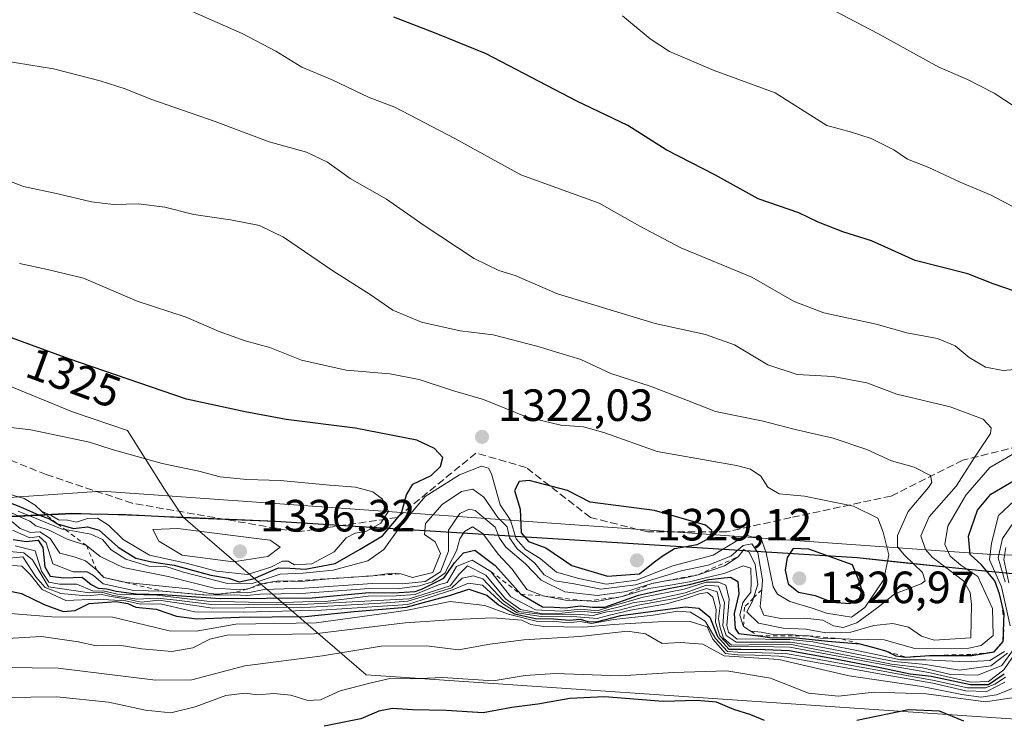
# Model space of a CAD drawing. Units: metres. Extents: x 651947 to 655413, y 4723160 to 4725549.
# Drawn here: x 652600 to 652818, y 4723284 to 4723439 of the extents above; entities that cross this region are included whole.
import ezdxf
from ezdxf.enums import TextEntityAlignment as Align

# ---------------------------------------------------------------- set-up
doc = ezdxf.new("R2010")
doc.units = ezdxf.units.M
doc.header["$MEASUREMENT"] = 0
doc.linetypes.add('DGN Style 2', pattern=[1.648017, 0.98881, -0.659207])
doc.linetypes.add('DGN Style 3', pattern=[2.307223, 1.648017, -0.659207])
for name, color, linetype, lineweight in [('Arbolado forestal CxS', 92, 'Continuous', 0), ('Comarca', 135, 'Continuous', 13), ('Comarca CxS', 21, 'Continuous', 0), ('Comunidad autónoma', 142, 'Continuous', 30), ('Comunidad Autónoma CxS', 142, 'Continuous', 0), ('Curva de nivel maestra', 30, 'Continuous', 30), ('Curva de nivel normal', 30, 'Continuous', 0), ('Entidad de ámbito territorial', 7, 'Continuous', 0), ('Entidad de ámbito territorial CxS', 92, 'Continuous', 0), ('Escarpado lineal', 30, 'DGN Style 2', 0), ('Espacio natural protegido', 121, 'Continuous', 13), ('Espacio natural protegido CxS', 121, 'Continuous', 0), ('Matorral CxS', 135, 'Continuous', 0), ('Municipio', 91, 'Continuous', 13), ('Municipio CxS', 4, 'Continuous', 0), ('Provincia', 7, 'Continuous', 0), ('Provincia CxS', 1, 'Continuous', 0), ('Punto de cota en terreno', 7, 'Continuous', 0), ('Roquedo CxS', 135, 'Continuous', 0), ('Rótulo de curva de nivel directora', 7, 'Continuous', 0), ('Rótulo de punto de cota en terreno', 7, 'Continuous', 0), ('Senda', 7, 'DGN Style 3', 0)]:
    doc.layers.add(name, color=color, linetype=linetype, lineweight=lineweight)
doc.styles.add('Style-Arial', font='txt')

# ---------------------------------------------------------------- blocks, each defined once
blk = doc.blocks.new('*U4')
at = {"layer": 'Arbolado forestal CxS', "color": 92, "linetype": 'Continuous', "lineweight": 0}
blk.add_polyline3d([(652007.4609, 4723380.3905, 1308.3514), (652155.5409, 4723323.8593, 1288.6267), (652216.0315, 4723355.0781, 1301.64), (652359.5117, 4723327.9867, 1305.3224), (652460.7723, 4723334.3455, 1297.7155), (652470.2223, 4723329.2155, 1293.6056), (652475.7523, 4723327.5053, 1293.8053), (652482.5623, 4723325.3253, 1301.7794), (652487.6723, 4723324.4953, 1308.2091), (652493.9123, 4723324.0753, 1315.1318), (652507.3623, 4723324.2951, 1326.8652), (652583.8291, 4723328.1039, 1312.8594), (652583.8327, 4723328.1041, 1312.8573), (652602.5989, 4723329.0395, 1320.4325), (652611.7129, 4723329.4937, 1328.6576), (652636.3829, 4723328.5837, 1333.4623), (652676.9417, 4723293.6543, 1257.9674), (652909.7755, 4723277.7793, 1242.2726), (653015.6089, 4723259.2585, 1251.0912), (653192.8801, 4723203.6957, 1238.3052), (653194.6151, 4723186.3465, 1222.6259), (652022.8225, 4723160.3546, 1129.484), (651997.1427, 4723170.1562, 1132.2909), (651992.4318, 4723384.9838, 1312.3455)], close=True, dxfattribs=at)
blk = doc.blocks.new('*U13')
at = {"layer": 'Arbolado forestal CxS', "color": 92, "linetype": 'Continuous', "lineweight": 0}
blk.add_polyline3d([(652821.0275, 4723316.0498, 1281.6052), (652814.1475, 4723316.6898, 1295.0966), (652804.7175, 4723317.6299, 1308.8581), (652785.8476, 4723319.63, 1323.5743), (652656.8874, 4723327.6707, 1332.6743), (652636.3829, 4723328.5837, 1333.4623), (652632.2524, 4723334.793, 1331.5821), (652624.0403, 4723347.7945, 1327.8251), (652611.8583, 4723351.9207, 1328.2906), (652590.0183, 4723360.8737, 1326.8465), (652553.2785, 4723387.7173, 1320.6165), (652553.0875, 4723387.8569, 1320.5933), (652545.7497, 4723401.0079, 1317.8623), (652538.2607, 4723419.8737, 1313.3203), (652527.3659, 4723423.3977, 1314.0077), (652515.8709, 4723425.6349, 1314.0315), (652509.2689, 4723434.9929, 1312.4806), (652458.8601, 4723536.0705, 1297.3872)], dxfattribs=at)
blk = doc.blocks.new('5PATER')
at = {"layer": 'Punto de cota en terreno', "linetype": 'Continuous', "lineweight": 0}
h = blk.add_hatch(color=51, dxfattribs=at)
edge = h.paths.add_edge_path()
edge.add_ellipse((0, 0), major_axis=(-0.11, -0.111), ratio=0.999422, start_angle=0, end_angle=360)

msp = doc.modelspace()

# ---------------------------------------------------------------- linework, layer by layer
at = {"layer": 'Arbolado forestal CxS', "color": 92, "linetype": 'Continuous', "lineweight": 0}
for points in [[(652636.3829, 4723328.5837, 1333.4623), (652632.2524, 4723334.793, 1331.5821), (652624.0403, 4723347.7945, 1327.8251), (652611.8583, 4723351.9207, 1328.2906), (652590.0183, 4723360.8737, 1326.8465), (652553.2785, 4723387.7173, 1320.6165), (652553.0875, 4723387.8569, 1320.5933), (652545.7497, 4723401.0079, 1317.8623), (652538.2607, 4723419.8737, 1313.3203), (652527.3659, 4723423.3977, 1314.0077), (652515.8709, 4723425.6349, 1314.0315), (652509.2689, 4723434.9929, 1312.4806), (652458.8601, 4723536.0705, 1297.3872)], [(652636.3829, 4723328.5837, 1333.4623), (652611.7129, 4723329.4937, 1328.6576), (652602.5989, 4723329.0395, 1320.4325), (652583.8327, 4723328.1041, 1312.8573), (652583.8291, 4723328.1039, 1312.8594)], [(652636.3829, 4723328.5837, 1333.4623), (652656.8874, 4723327.6707, 1332.6743), (652785.8476, 4723319.63, 1323.5743), (652804.7175, 4723317.6299, 1308.8581), (652814.1475, 4723316.6898, 1295.0966), (652821.0275, 4723316.0498, 1281.6052), (652828.1375, 4723316.0398, 1282.5625), (652836.0175, 4723316.0697, 1293.0954), (652843.4975, 4723316.4597, 1301.6249), (652853.1876, 4723316.3296, 1308.3338), (652973.6477, 4723314.0489, 1314.4279), (653077.9173, 4723282.2786, 1318.0861), (653172.4475, 4723284.968, 1315.5683), (653215.3775, 4723246.7261, 1302.0639)], [(652636.3829, 4723328.5837, 1333.4623), (652676.9417, 4723293.6543, 1257.9674), (652909.7755, 4723277.7793, 1242.2726), (653015.6089, 4723259.2585, 1251.0912), (653192.8801, 4723203.6957, 1238.3052), (653194.6151, 4723186.3466, 1222.6259)]]:
    msp.add_polyline3d(points, dxfattribs=at)
at = {"layer": 'Comarca', "color": 135, "linetype": 'Continuous', "lineweight": 13, "flags": 128}
msp.add_lwpolyline([(652136.2759, 4723331.1214), (652155.569, 4723323.7571), (652216.0601, 4723354.9731), (652359.538, 4723327.884), (652460.7971, 4723334.2401), (652470.252, 4723329.1111), (652475.775, 4723327.4001), (652482.584, 4723325.2261), (652487.695, 4723324.3901), (652493.933, 4723323.9741), (652507.389, 4723324.1941), (652536.37, 4723325.6366), (652611.7391, 4723329.3881), (652623.6861, 4723329.1741), (652636.4121, 4723328.4781), (652656.8901, 4723327.6751), (652785.8451, 4723319.6351), (652793.9069, 4723318.7793), (652804.7141, 4723317.6321), (652814.1471, 4723316.6941), (652821.0291, 4723316.0471)], dxfattribs=at)
at = {"layer": 'Comarca CxS', "color": 21, "linetype": 'Continuous', "lineweight": 0, "flags": 128}
msp.add_lwpolyline([(652821.0291, 4723316.0471), (652814.1471, 4723316.6941), (652804.7141, 4723317.632), (652793.9069, 4723318.7793), (652785.845, 4723319.6351), (652656.8901, 4723327.6751), (652636.4121, 4723328.4781), (652623.6861, 4723329.1741), (652611.739, 4723329.3881), (652536.37, 4723325.6366), (652507.389, 4723324.1941), (652493.933, 4723323.9741), (652487.695, 4723324.3901), (652482.584, 4723325.2261), (652475.775, 4723327.4001), (652470.252, 4723329.1111), (652460.7971, 4723334.2401), (652359.538, 4723327.884)], dxfattribs=at)
at = {"layer": 'Comunidad autónoma', "color": 142, "linetype": 'Continuous', "lineweight": 30, "flags": 128}
msp.add_lwpolyline([(652136.2759, 4723331.1214), (652155.569, 4723323.7571), (652216.0601, 4723354.9731), (652359.538, 4723327.884), (652460.7971, 4723334.2401), (652470.252, 4723329.1111), (652475.775, 4723327.4001), (652482.584, 4723325.2261), (652487.695, 4723324.3901), (652493.933, 4723323.9741), (652507.389, 4723324.1941), (652536.37, 4723325.6366), (652611.7391, 4723329.3881), (652623.6861, 4723329.1741), (652636.4121, 4723328.4781), (652656.8901, 4723327.6751), (652785.8451, 4723319.6351), (652793.9069, 4723318.7793), (652804.7141, 4723317.6321), (652814.1471, 4723316.6941), (652821.0291, 4723316.0471)], dxfattribs=at)
at = {"layer": 'Comunidad Autónoma CxS', "color": 142, "linetype": 'Continuous', "lineweight": 0, "flags": 128}
msp.add_lwpolyline([(652821.0291, 4723316.0471), (652814.1471, 4723316.6941), (652804.7141, 4723317.632), (652793.9069, 4723318.7793), (652785.845, 4723319.6351), (652656.8901, 4723327.6751), (652636.4121, 4723328.4781), (652623.6861, 4723329.1741), (652611.739, 4723329.3881), (652536.37, 4723325.6366), (652507.389, 4723324.1941), (652493.933, 4723323.9741), (652487.695, 4723324.3901), (652482.584, 4723325.2261), (652475.775, 4723327.4001), (652470.252, 4723329.1111), (652460.7971, 4723334.2401), (652359.538, 4723327.884)], dxfattribs=at)
at = {"layer": 'Curva de nivel maestra', "color": 30, "linetype": 'Continuous', "lineweight": 30, "flags": 128}
for points, elevation in [([(652823.28, 4723377.7801), (652815.99, 4723380.3201), (652810.32, 4723382.5301), (652798.66, 4723385.4701), (652789.02, 4723389.8001), (652782.66, 4723391.8001), (652777.18, 4723394.0001), (652772.9, 4723396.0001), (652763.84, 4723399.1301), (652754.43, 4723404.3501), (652743.5, 4723409.9901), (652734.98, 4723415.3601), (652723.67, 4723420.8101), (652703.57, 4723431.2801), (652692.52, 4723435.8001), (652683.1, 4723439.4001)], 1300), ([(652608.51, 4723327.1001), (652612.1, 4723326.0301), (652615.17, 4723326.4301), (652617.77, 4723325.7001), (652622, 4723321.9201), (652625.93, 4723319.5201), (652629.38, 4723318.6401), (652634.37, 4723317.9601), (652642.56, 4723315.7301), (652646.48, 4723315.0401), (652648.78, 4723314.2801), (652651.9, 4723314.8901), (652657.53, 4723317.3601), (652660.13, 4723317.2901), (652663.45, 4723317.0601), (652670.08, 4723318.3001), (652675.65, 4723321.4701), (652680.6, 4723324.4501), (652684.83, 4723329.4801), (652685.93, 4723333.5001), (652687.35, 4723335.8701), (652691.35, 4723337.8301), (652693.43, 4723339.8201), (652693.96, 4723341.8201), (652692.14, 4723343.8301), (652688.21, 4723345.6301), (652674.56, 4723348.2701), (652659.23, 4723350.2201), (652650.12, 4723351.9601), (652637.17, 4723354.7001), (652611.05, 4723363.6601), (652597.56, 4723368.6601)], 1325), ([(652598.68, 4723323.6101), (652601.58, 4723323.1601), (652604.27, 4723323.4701), (652605.3, 4723321.8801), (652605.7, 4723317.5501), (652606.9, 4723315.5201), (652609.91, 4723315.1101), (652613.98, 4723315.3001), (652616.04, 4723313.6501), (652617.55, 4723312.8101), (652619.46, 4723312.7201), (652621.55, 4723312.1401), (652625.98, 4723311.5701), (652631.79, 4723311.4701), (652644.64, 4723310.5701), (652664.99, 4723310.6701), (652677.66, 4723311.8801), (652682.98, 4723311.8201), (652687.83, 4723312.0701), (652689.45, 4723312.7201), (652694.17, 4723315.0901), (652696.57, 4723318.4701), (652698.57, 4723320.7001), (652701.03, 4723321.2901), (652705.55, 4723317.8401), (652711.22, 4723311.5201), (652716.03, 4723308.6701), (652718.64, 4723308.6001), (652721.18, 4723308.4801), (652724.44, 4723308.9201), (652727.13, 4723308.6001), (652729.87, 4723308.6101), (652737.33, 4723311.2601), (652743.97, 4723312.7301), (652748.67, 4723313.6701), (652752.9, 4723314.7401), (652757.71, 4723315.3101), (652759.38, 4723314.3401), (652759.61, 4723311.5701), (652758.57, 4723307.2201), (652758.74, 4723303.9201), (652759.51, 4723302.7801), (652763.9, 4723302.2501), (652766.96, 4723301.8401), (652771.66, 4723301.8701), (652779.33, 4723301.0701), (652786.41, 4723300.4801), (652789.2445, 4723299.7378), (652791.87, 4723299.0501), (652792.2835, 4723298.8499), (652794.39, 4723297.8301), (652796.63, 4723297.5801), (652801.84, 4723297.8901), (652811.24, 4723297.9501), (652816.22, 4723298.7101), (652818.22, 4723300.9901), (652818.3579, 4723305.3078), (652818.42, 4723307.2501), (652817.37, 4723311.5601), (652816.32, 4723314.4801), (652813.41, 4723318.0001), (652810.88, 4723320.2701), (652810.48, 4723324.3301), (652812.47, 4723330.1001), (652815.44, 4723333.6501), (652821.37, 4723337.1401)], 1300), ([(652730.49, 4723315.5101), (652737.57, 4723315.9901), (652740.57, 4723318.4201), (652742.57, 4723319.9201), (652745.32, 4723321.6301), (652750.37, 4723322.5201), (652753.22, 4723323.9801), (652753.61, 4723325.6201), (652752.19, 4723326.8201), (652740.87, 4723330.0901), (652726.66, 4723331.9101), (652721.62, 4723334.4701), (652713.13, 4723336.7401), (652710.9, 4723336.5101), (652709.84, 4723334.4801), (652711.12, 4723330.3701), (652711.32, 4723325.1101), (652712.96, 4723323.1801), (652716.82, 4723321.7501), (652722.59, 4723317.8301), (652730.49, 4723315.5101)], 1325), ([(652595.3, 4723332.7701), (652600.33, 4723330.9001), (652604.3, 4723329.0901), (652606.77, 4723328.1901), (652608.51, 4723327.1001)], 1325), ([(652784.17, 4723309.4101), (652786.34, 4723310.6501), (652786.9, 4723312.3501), (652786.24, 4723314.4001), (652784.76, 4723318.0101), (652775.1, 4723321.5101), (652771.66, 4723321.6201), (652770.3, 4723319.6601), (652769.82, 4723316.8101), (652770.52, 4723313.7701), (652772.78, 4723311.9801), (652776.48, 4723311.2001), (652780.3, 4723309.7101), (652784.17, 4723309.4101)], 1325), ([(652589.67, 4723313.9301), (652600.55, 4723311.6701), (652605.57, 4723309.2101), (652609.81, 4723307.6901), (652612.49, 4723307.9101), (652615.56, 4723309.4601), (652621.51, 4723309.8801), (652624.12, 4723309.4101), (652625.94, 4723308.6601), (652630.43, 4723308.2001), (652634.94, 4723306.6601), (652639.44, 4723306.0401), (652648.83, 4723306.4201), (652663.41, 4723306.5401), (652674.29, 4723307.7001), (652685.85, 4723308.6301), (652695.47, 4723311.2201), (652699.7, 4723312.6101), (652703.69, 4723311.2701), (652706.27, 4723309.1801), (652709.87, 4723307.1201), (652714.48, 4723306.1301), (652718.54, 4723306.0301), (652722.05, 4723305.7701), (652724.44, 4723305.9801), (652726.12, 4723305.4501), (652728.06, 4723305.4101), (652733.46, 4723306.7701), (652747.72, 4723308.7001), (652750.68, 4723308.4301), (652753.16, 4723306.4001), (652754.89, 4723302.1401), (652757.36, 4723299.2901), (652760.05, 4723299.3001), (652765.43, 4723299.2301), (652770.74, 4723299.0101), (652781.41, 4723297.0701), (652791.26, 4723295.1801), (652797.6, 4723293.8401), (652802.24, 4723293.3301), (652810.91, 4723291.4701), (652814.9, 4723291.5201), (652818.44, 4723293.8301)], 1275), ([(652765.24, 4723283.5201), (652762.22, 4723284.7701), (652758.5, 4723285.9201), (652754.62, 4723287.5601), (652750.25, 4723287.9201), (652742.79, 4723287.7301), (652729.77, 4723288.7301), (652722.12, 4723288.4201), (652715.05, 4723287.1201), (652709.28, 4723286.3601), (652702.9, 4723285.1701), (652694.69, 4723285.7201), (652687.23, 4723285.8701), (652682.78, 4723286.1401), (652679.77, 4723285.5801), (652675.76, 4723283.8401), (652667.68, 4723282.2801)], 1250), ([(652809.5, 4723283.3401), (652804.08, 4723285.5601), (652797.21, 4723285.8701), (652785.72, 4723283.5301)], 1250)]:
    msp.add_lwpolyline(points, dxfattribs=dict(at, elevation=elevation))
at = {"layer": 'Curva de nivel normal', "color": 30, "linetype": 'Continuous', "lineweight": 0, "flags": 128}
for points, elevation in [([(652824.06, 4723361.6401), (652818.2, 4723361.1101), (652814.27, 4723361.8601), (652810.67, 4723363.9601), (652807.57, 4723366.5601), (652803.66, 4723368.1701), (652796.81, 4723369.4601), (652790.02, 4723371.3301), (652778.45, 4723373.9001), (652771.87, 4723376.3601), (652762.43, 4723381.8001), (652746.71, 4723388.2501), (652737.66, 4723393.0601), (652728.6, 4723398.1801), (652711.23, 4723404.4801), (652696.59, 4723412.5001), (652683.34, 4723419.4501), (652677.64, 4723421.6301), (652669.42, 4723425.5301), (652662.74, 4723428.3401), (652656.95, 4723431.8801), (652649.5, 4723435.7701), (652634.68, 4723442.2801)], 1305), ([(652823.31, 4723417.9401), (652816.21, 4723422.5501), (652810.3, 4723425.5601), (652803.92, 4723428.2901), (652790.42, 4723435.7701), (652775.82, 4723443.4401)], 1290), ([(652820.67, 4723397.2201), (652815.54, 4723399.9401), (652808.68, 4723402.8601), (652801.7, 4723406.1001), (652796.98, 4723407.9001), (652793.93, 4723410.0001), (652788.91, 4723412.5201), (652784.54, 4723413.9001), (652779.09, 4723415.4101), (652767.67, 4723422.6501), (652754.11, 4723427.5901), (652744.21, 4723431.8101), (652739.96, 4723434.6001), (652733.79, 4723439.7201)], 1295), ([(652596.56, 4723329.1501), (652600.23, 4723326.0801), (652602.56, 4723325.1901), (652604.65, 4723325.3401), (652606.94, 4723323.8401), (652609.03, 4723320.6301), (652612.26, 4723319.7501), (652614.73, 4723318.9101), (652617.21, 4723316.9001), (652618.79, 4723315.2201), (652623.85, 4723314.1001), (652637.58, 4723312.6601), (652642.26, 4723311.6401), (652644.225, 4723311.5453), (652644.54, 4723311.5301), (652648.15, 4723311.9301), (652650.73, 4723311.7801), (652654.36, 4723312.5501), (652663.26, 4723312.8601), (652678.35, 4723313.9101), (652684.98, 4723313.8301), (652690.06, 4723314.3501), (652693.44, 4723316.4301), (652695.25, 4723321.0301), (652695.24, 4723325.7001), (652697.73, 4723329.3801), (652699.82, 4723330.3701), (652701.12, 4723330.0501), (652705.54, 4723326.3801), (652706.51, 4723323.9101), (652707.94, 4723321.9001), (652712.3, 4723318.2201), (652715.74, 4723314.6401), (652721.02, 4723312.0301), (652728.24, 4723311.2001), (652734.66, 4723312.1301), (652740.27, 4723313.8601), (652743.42, 4723314.4501), (652747.35, 4723315.0501), (652750.54, 4723315.8201), (652756.4, 4723317.8201), (652759.44, 4723319.8201), (652760.67, 4723321.3901), (652761.91, 4723320.8201), (652763.19, 4723318.1101), (652763.78, 4723313.6501), (652762.8537, 4723310.6894), (652762.66, 4723310.0701), (652761.37, 4723307.5801), (652763.97, 4723305.0501), (652769.39, 4723303.9801), (652774.4, 4723303.7201), (652778.9, 4723302.9601), (652784.41, 4723303.0801), (652789.49, 4723304.5501), (652793.72, 4723304.9801), (652797.19, 4723304.1601), (652800.07, 4723302.1801), (652802.9, 4723301.3201), (652810.98, 4723301.8201), (652811.14, 4723309.2101), (652810.9, 4723311.8701), (652809.36, 4723314.4901), (652802.43, 4723319.6801), (652800.95, 4723321.3901), (652799.93, 4723324.4101), (652801.8, 4723328.6301), (652807.73, 4723335.4601), (652811.8, 4723341.7801), (652815.38, 4723347.1101), (652815.52, 4723348.3601), (652813.77, 4723350.2901), (652806.42, 4723353.0401), (652794.59, 4723355.8201), (652787.94, 4723358.3801), (652780.48, 4723359.7601), (652772.54, 4723360.1801), (652766.02, 4723362.3601), (652758.6, 4723366.7401), (652752.16, 4723369.0501), (652741.07, 4723371.5101), (652719.39, 4723378.0501), (652710.02, 4723382.1401), (652706.39, 4723383.2201), (652700.9, 4723385.8901), (652689.79, 4723393.2501), (652681.48, 4723399.0801), (652673.42, 4723403.6401), (652668.39, 4723407.2701), (652663.74, 4723409.4901), (652655.47, 4723411.7401), (652643.48, 4723416.2901), (652629.25, 4723421.2401), (652623.56, 4723423.5001), (652618.02, 4723425.2801), (652607.69, 4723427.9601), (652582.98, 4723431.9201)], 1310), ([(652597.15, 4723330.1601), (652600.34, 4723328.6101), (652602.38, 4723327.7201), (652603.73, 4723326.6901), (652606.68, 4723325.6801), (652610.69, 4723323.7301), (652614.95, 4723322.2901), (652618.01, 4723319.8501), (652623.08, 4723317.4101), (652633.1, 4723315.4301), (652643.3, 4723312.8101), (652648.23, 4723312.5501), (652650.3297, 4723312.5852), (652650.62, 4723312.5901), (652651.2744, 4723312.8691), (652653.27, 4723313.7201), (652655.2917, 4723314.0766), (652657.58, 4723314.4801), (652660.206, 4723314.3858), (652662.59, 4723314.3001), (652668.7, 4723314.9201), (652677.51, 4723315.4801), (652678.4517, 4723315.6053), (652682.55, 4723316.1501), (652684.64, 4723316.0401), (652687.23, 4723315.2001), (652691.78, 4723316.3301), (652693.44, 4723320.5401), (652692.26, 4723323.0801), (652689.93, 4723324.7501), (652690.1, 4723327.1601), (652693.83, 4723331.4201), (652698.1, 4723334.2301), (652700.62, 4723334.7601), (652703.08, 4723332.9901), (652706.16, 4723328.5201), (652708.2, 4723326.4701), (652708.77, 4723323.9901), (652710.43, 4723321.5601), (652714.34, 4723318.4001), (652716.44, 4723315.7601), (652718.89, 4723314.4501), (652723.11, 4723313.7701), (652729.02, 4723312.6001), (652736.69, 4723313.6001), (652746.8, 4723316.6901), (652752.81, 4723317.9401), (652757.83, 4723319.9501), (652760.55, 4723322.2901), (652762.43, 4723322.6301), (652763.79, 4723320.7801), (652764.85, 4723314.6701), (652764.6616, 4723312.5021), (652764.34, 4723308.8001), (652765.15, 4723306.8901), (652768.92, 4723306.1101), (652774.24, 4723306.2101), (652778.24, 4723305.7201), (652780.57, 4723304.4701), (652782.7, 4723304.1001), (652785.76, 4723305.1401), (652790.15, 4723308.3801), (652794.16, 4723311.6001), (652800, 4723313.8201), (652800.88, 4723314.5001), (652800.28, 4723316.3101), (652796.31, 4723320.1201), (652794.73, 4723322.0201), (652794.76, 4723324.5001), (652797.11, 4723329.8201), (652801.62, 4723335.1501), (652802.36, 4723336.2901), (652802.08, 4723337.8301), (652798.45, 4723339.6601), (652793.45, 4723341.0401), (652787.96, 4723343.5401), (652780.49, 4723346.0701), (652771.8, 4723348.0501), (652764.98, 4723349.8901), (652754.43, 4723352.0101), (652748.21, 4723354.4601), (652739.9, 4723357.6301), (652731.19, 4723360.4501), (652724.57, 4723363.5501), (652714.81, 4723366.5101), (652705.14, 4723369.0001), (652697.84, 4723369.8801), (652689.22, 4723371.8301), (652682.88, 4723374.4501), (652677.85, 4723377.9401), (652669.59, 4723383.1901), (652658.63, 4723390.6401), (652653.31, 4723393.2401), (652646.92, 4723394.5101), (652638.74, 4723395.6601), (652632.3, 4723397.2901), (652626.51, 4723398.0101), (652620.94, 4723397.8501), (652616.09, 4723398.4401), (652608.61, 4723400.2801), (652600.99, 4723401.8501), (652594.96, 4723404.1801)], 1315), ([(652600.15, 4723384.8001), (652606.36, 4723383.4901), (652614.27, 4723381.5301), (652626.22, 4723376.4801), (652637.07, 4723372.9301), (652644.38, 4723369.7001), (652650.12, 4723367.6401), (652655.6, 4723366.1901), (652662.62, 4723363.3801), (652672.56, 4723361.1401), (652682.23, 4723360.3201), (652688.73, 4723359.0801), (652696.08, 4723356.6901), (652702.97, 4723354.6401), (652712.45, 4723350.8401), (652720.13, 4723348.9401), (652725.16, 4723348.6001), (652729.87, 4723347.2901), (652741.51, 4723343.1401), (652759.06, 4723340.0001), (652762.19, 4723339.2101), (652764.44, 4723337.6701), (652765.98, 4723335.2301), (652768.52, 4723333.7801), (652774.15, 4723333.2601), (652784.99, 4723330.9901), (652790.4, 4723328.3801), (652791.57, 4723325.2501), (652792.83, 4723320.2401), (652791.73, 4723314.7701), (652787.5, 4723308.5901), (652784.57, 4723306.3801), (652778.99, 4723307.2701), (652775.82, 4723308.4201), (652770.88, 4723309.8601), (652768.16, 4723311.5201), (652767.22, 4723313.1401), (652765.68, 4723320.6801), (652764.42, 4723324.2501), (652762.72, 4723324.1401), (652761.48, 4723324.5201), (652759.72, 4723323.7201), (652753.9, 4723320.1701), (652744.93, 4723317.7901), (652736.92, 4723314.5801), (652730.15, 4723313.7401), (652724.11, 4723314.9701), (652719.19, 4723316.3801), (652715.52, 4723319.4101), (652712.31, 4723321.4001), (652710.21, 4723323.8001), (652708.96, 4723327.9001), (652706.65, 4723331.2801), (652704.72, 4723338.2101), (652704.11, 4723339.4501), (652702.5, 4723339.8701), (652697.63, 4723337.9501), (652690.06, 4723333.1301), (652687.23, 4723329.8001), (652684.4, 4723326.3701), (652680.89, 4723321.4101), (652677.34, 4723318.9001), (652669.67, 4723316.8301), (652663, 4723316.1701), (652657.89, 4723315.9201), (652651.48, 4723313.8001), (652646.23, 4723313.8801), (652636.51, 4723316.4201), (652632.35, 4723317.7001), (652629.01, 4723317.6501), (652626.77, 4723318.2901), (652623.67, 4723319.2701), (652620.41, 4723321.3401), (652618.49, 4723323.6001), (652615.9, 4723324.8001), (652610.2384, 4723325.8092), (652609.56, 4723325.9301), (652599.83, 4723329.9301)], 1320), ([(652596.6, 4723334.0401), (652601.14, 4723332.7301), (652603.62, 4723331.2101), (652604.97, 4723329.8901), (652607.31, 4723328.9001), (652608.74, 4723328.0001), (652610.79, 4723327.9301), (652612.74, 4723327.5001), (652615.17, 4723328.3001), (652617.43, 4723328.3501), (652619.86, 4723326.7901), (652623.08, 4723323.6601), (652628.92, 4723320.1801), (652637.04, 4723318.3501), (652643.81, 4723316.6301), (652650.66, 4723315.8901), (652655.8, 4723317.4701), (652658.42, 4723318.8601), (652659.66, 4723318.8001), (652661.08, 4723317.9901), (652664.89, 4723318.2601), (652669.89, 4723320.8601), (652672.56, 4723323.9601), (652674.56, 4723325.0601), (652676.89, 4723325.3801), (652680.23, 4723327.2301), (652681.9, 4723329.8901), (652680.62, 4723332.6001), (652678.48, 4723334.2001), (652674.62, 4723335.2501), (652668.89, 4723335.6601), (652657.89, 4723336.7401), (652650.49, 4723336.9601), (652644.61, 4723337.5301), (652639.86, 4723338.7501), (652631.75, 4723340.5001), (652620.65, 4723343.5801), (652615.62, 4723345.2101), (652602.66, 4723347.9201), (652586.13, 4723349.8701)], 1330), ([(652598.56, 4723325.6701), (652602.39, 4723324.0001), (652604.51, 4723324.3201), (652606.01, 4723322.8701), (652607.51, 4723318.2301), (652612.04, 4723316.4801), (652615.14, 4723316.4701), (652616.51, 4723315.6401), (652618.67, 4723313.8201), (652625.49, 4723312.2901), (652631.84, 4723312.2001), (652641.52, 4723311.2801), (652647.72, 4723311.3501), (652650.52, 4723311.2001), (652653.56, 4723311.5401), (652662.56, 4723311.6601), (652677.67, 4723312.7801), (652683.85, 4723312.6801), (652688.78, 4723313.3301), (652691.66, 4723314.2101), (652694.43, 4723316.1501), (652697.01, 4723321.1501), (652697.72, 4723323.7601), (652698.74, 4723325.4201), (652700.56, 4723326.4601), (652702.82, 4723324.9201), (652706.22, 4723320.3401), (652709.36, 4723317.0701), (652712.6, 4723312.5201), (652716.21, 4723311.1101), (652721.15, 4723310.1801), (652725.8502, 4723310.0032), (652728.06, 4723309.9201), (652733.74, 4723310.9701), (652739.66, 4723312.7801), (652744.36, 4723313.5101), (652748.62, 4723314.2801), (652752.22, 4723315.1301), (652756.56, 4723316.2001), (652760.54, 4723317.8001), (652762.26, 4723317.2401), (652762.33, 4723314.1901), (652762.24, 4723311.9501), (652760.5, 4723309.6801), (652759.8, 4723306.8201), (652760.62, 4723304.3501), (652762.14, 4723303.3401), (652762.2087, 4723303.3329), (652764.54, 4723303.0901), (652767.21, 4723302.5501), (652770.37, 4723302.6801), (652772.9, 4723302.3401), (652775.01, 4723302.2601), (652777.52, 4723301.7701), (652782.3473, 4723301.6054), (652784.26, 4723301.5401), (652791.83, 4723301.3901), (652798.57, 4723299.4501), (652810.59, 4723299.5101), (652813.33, 4723300.1401), (652815.96, 4723302.3601), (652815.84, 4723308.3001), (652812.54, 4723315.3901), (652808.81, 4723317.9201), (652806.42, 4723319.9001), (652805.27, 4723322.4901), (652805.89, 4723326.5701), (652809.9, 4723333.4901), (652815.22, 4723339.6001), (652820.29, 4723342.5601)], 1305), ([(652819.74, 4723304.5201), (652817.85, 4723313.1501), (652815.17, 4723319.1501), (652815.58, 4723322.8201), (652817.15, 4723328.9401), (652820.59, 4723332.1901)], 1295), ([(652818.6, 4723314.2101), (652817.08, 4723319.5501), (652818.05, 4723323.8201), (652820.34, 4723327.1801)], 1290), ([(652635.25, 4723326.0601), (652629.7, 4723325.8101), (652630.98, 4723323.2401), (652636.18, 4723320.1701), (652647.45, 4723318.6601), (652655.2, 4723319.8601), (652657.89, 4723321.9601), (652655.66, 4723323.4901), (652652.62, 4723323.8801), (652635.25, 4723326.0601)], 1335), ([(652599.12, 4723322.2201), (652603.58, 4723321.0801), (652604.96, 4723316.6101), (652606.62, 4723314.1801), (652608.98, 4723313.7501), (652612.84, 4723313.7301), (652616.32, 4723312.2401), (652618.98, 4723312.2001), (652621.84, 4723311.5301), (652630.56, 4723311.3001), (652641.66, 4723309.9501), (652656.98, 4723309.5701), (652662.95, 4723309.8201), (652667.92, 4723309.9101), (652677.42, 4723311.0401), (652683.63, 4723311.1601), (652687.86, 4723311.4501), (652692.99, 4723313.6001), (652694.92, 4723314.1001), (652696.98, 4723317.6401), (652700.5, 4723319.0101), (652704.59, 4723316.5701), (652709.06, 4723310.9101), (652714.52, 4723308.0501), (652720.21, 4723307.7201), (652724.57, 4723308.1901), (652728.24, 4723307.8001), (652731.44, 4723308.8601), (652738.36, 4723310.8701), (652747.44, 4723312.6001), (652752.32, 4723314.1701), (652755.09, 4723314.1701), (652756.69, 4723313.5201), (652757.47, 4723310.3801), (652756.94, 4723304.5601), (652757.27, 4723303.0901), (652759.19, 4723301.5601), (652763.9, 4723301.6201), (652766.9, 4723301.4301), (652770.9, 4723301.4801), (652775.96, 4723300.9701), (652779.77, 4723300.2201), (652785.73, 4723299.0101), (652790.71, 4723297.9601), (652795.4, 4723296.9801), (652801.04, 4723296.9601), (652809.94, 4723296.5301), (652815.24, 4723296.8201), (652818.5, 4723298.7801)], 1295), ([(652819.44, 4723314.0301), (652818.36, 4723319.2001), (652818.8, 4723321.8601)], 1285), ([(652597.13, 4723319.3901), (652600.84, 4723319.8201), (652603.71, 4723315.3801), (652605.77, 4723312.9901), (652609.25, 4723311.6701), (652614.95, 4723311.1401), (652618.26, 4723311.4401), (652620.41, 4723310.9801), (652624.44, 4723310.3001), (652627.08, 4723309.7501), (652631.04, 4723310.1501), (652635.02, 4723309.6201), (652642.87, 4723308.3801), (652664.63, 4723308.6101), (652681.43, 4723309.5701), (652686.24, 4723309.9501), (652695.97, 4723312.8801), (652698.24, 4723315.0401), (652700.73, 4723315.5901), (652702.84, 4723314.9401), (652707.45, 4723310.0301), (652710.77, 4723307.6801), (652716.12, 4723306.9701), (652723.48, 4723307.1001), (652727.28, 4723306.7801), (652730.33, 4723307.5601), (652732.74, 4723307.9201), (652737.24, 4723309.0401), (652745.74, 4723310.6301), (652752.38, 4723312.7301), (652754.75, 4723312.0001), (652755.47, 4723309.0001), (652755.06, 4723306.0101), (652755.48, 4723304.0401), (652756.18, 4723301.7801), (652757.96, 4723300.2301), (652765.65, 4723300.3401), (652770.91, 4723300.3901), (652775.28, 4723299.5601), (652779.53, 4723298.7301), (652784.46, 4723297.7901), (652793.45, 4723296.0301), (652800.31, 4723295.1501), (652806.52, 4723293.6801), (652812.57, 4723293.5301), (652817.9, 4723295.7201), (652820.46, 4723299.2201)], 1285), ([(652597.15, 4723321.0701), (652601.1, 4723320.7001), (652603.03, 4723319.1301), (652606.56, 4723313.1601), (652615.64, 4723311.8201), (652618.6, 4723311.8601), (652620.93, 4723311.2301), (652626.14, 4723310.4001), (652630.65, 4723310.6401), (652634.91, 4723310.2001), (652642.65, 4723309.2201), (652664.04, 4723309.2601), (652686.52, 4723310.4501), (652695.59, 4723313.3301), (652697.52, 4723315.8701), (652699.4, 4723317.8001), (652703.49, 4723315.7401), (652707.87, 4723310.4501), (652711.16, 4723308.0801), (652715.79, 4723307.2601), (652720.45, 4723307.3101), (652724.57, 4723307.7301), (652728.24, 4723307.3801), (652730.7, 4723308.1001), (652733.41, 4723308.7501), (652736.36, 4723309.6901), (652739.9, 4723310.1401), (652747.65, 4723311.8401), (652752.38, 4723313.5101), (652755.04, 4723313.2801), (652756.37, 4723309.6701), (652756.07, 4723304.5301), (652756.8, 4723302.3801), (652759.02, 4723300.8901), (652763.27, 4723300.8401), (652771.02, 4723300.8401), (652775.33, 4723300.1701), (652779.48, 4723299.4501), (652785.34, 4723298.2901), (652794.03, 4723296.5901), (652800.94, 4723295.9001), (652808.5, 4723294.6601), (652815.43, 4723295.5901), (652819.11, 4723298.4201)], 1290), ([(652598.58, 4723317.8901), (652600.6, 4723317.7501), (652602.56, 4723315.7701), (652605.15, 4723312.5301), (652610.4, 4723310.1001), (652617.44, 4723310.4201), (652623.72, 4723310.0201), (652626.94, 4723309.2901), (652631.39, 4723309.3501), (652638.9, 4723307.5801), (652649.74, 4723307.5201), (652667.06, 4723307.9901), (652686.24, 4723309.2301), (652696.14, 4723312.5001), (652699.62, 4723313.9301), (652702.74, 4723313.5201), (652707.16, 4723309.4701), (652710.43, 4723307.3501), (652715.8, 4723306.5401), (652723.64, 4723306.5001), (652728.18, 4723306.1001), (652730.89, 4723306.8601), (652735.57, 4723307.9401), (652743.57, 4723309.3701), (652748.31, 4723310.7001), (652750.83, 4723311.5701), (652752.65, 4723311.9001), (652753.81, 4723310.8101), (652754.53, 4723308.1101), (652754.41, 4723305.3201), (652755.36, 4723302.2801), (652757.69, 4723299.8401), (652763.83, 4723299.8901), (652770.91, 4723299.7301), (652791.07, 4723295.9701), (652801.68, 4723294.1201), (652811.01, 4723292.0401), (652814.9, 4723292.1501), (652818.35, 4723294.7401), (652821.08, 4723298.7401)], 1280), ([(652590.66, 4723307.7801), (652607.26, 4723306.5001), (652620.81, 4723306.4001), (652633.3, 4723303.4101), (652639.29, 4723303.2801), (652648.1, 4723304.8801), (652665.88, 4723305.1901), (652685.77, 4723307.9101), (652695.6, 4723309.9001), (652703.28, 4723309.0201), (652708.52, 4723307.0401), (652714.95, 4723305.4501), (652718.4, 4723305.5501), (652721.6, 4723305.1801), (652724.39, 4723305.4301), (652726.92, 4723305.0001), (652731.84, 4723305.8801), (652740.6, 4723306.8801), (652746.07, 4723307.7301), (652748.9, 4723307.4901), (652752.15, 4723305.5401), (652754.38, 4723301.6701), (652757.08, 4723298.7901), (652759.35, 4723298.6201), (652767.48, 4723298.4601), (652769.91, 4723298.3501), (652774.11, 4723297.6301), (652802.89, 4723292.4001), (652810.25, 4723290.7801), (652814.27, 4723290.7201), (652816.37, 4723291.5801), (652818.68, 4723293.1101)], 1270), ([(652596.23, 4723301.6401), (652604.89, 4723302.1201), (652613.2, 4723300.9801), (652617.12, 4723300.0301), (652622.2, 4723300.2401), (652627.23, 4723299.3801), (652633.89, 4723298.8201), (652638.56, 4723299.5801), (652642.32, 4723301.5101), (652646.17, 4723302.4401), (652665.44, 4723302.7001), (652685.59, 4723305.1801), (652696.64, 4723305.8901), (652705.03, 4723306.2801), (652711.5, 4723305.7501), (652713.47, 4723304.8101), (652716.38, 4723304.3301), (652725.24, 4723304.1801), (652731.79, 4723304.8001), (652741.68, 4723305.3701), (652748.76, 4723305.4501), (652752.57, 4723304.2401), (652753.79, 4723301.5001), (652756.64, 4723298.3501), (652759.35, 4723298.0701), (652763.16, 4723297.9601), (652768.47, 4723297.7401), (652770.19, 4723297.5201), (652791.57, 4723293.7001), (652802.57, 4723291.7701), (652809.9, 4723290.0501), (652814.56, 4723289.9601), (652818.54, 4723292.0401)], 1265), ([(652820.24, 4723290.6301), (652816.7, 4723289.2101), (652813.26, 4723288.7001), (652809, 4723289.2401), (652800.14, 4723291.0501), (652784.01, 4723293.4201), (652768.44, 4723297.0401), (652756.36, 4723297.8501), (652751.61, 4723300.4201), (652746.75, 4723300.7801), (652742.57, 4723300.6101), (652738.9, 4723302.7001), (652734.91, 4723303.3401), (652724.25, 4723302.1001), (652711.91, 4723301.3801), (652704.35, 4723300.4201), (652697.44, 4723299.1601), (652690.32, 4723300.0401), (652680.3, 4723300.0201), (652667.28, 4723297.8501), (652650.1, 4723295.6601), (652638.32, 4723292.5501), (652630.26, 4723292.4401), (652608.67, 4723295.0701), (652591.38, 4723295.3001)], 1260), ([(652822.08, 4723288.8101), (652814.26, 4723287.6801), (652801.12, 4723289.3901), (652789.55, 4723289.8001), (652781.67, 4723288.9101), (652775.05, 4723289.5601), (652766.57, 4723292.8901), (652756.91, 4723294.5001), (652745.07, 4723294.1801), (652733.24, 4723293.4301), (652718.9, 4723293.8901), (652712.18, 4723293.4701), (652705.11, 4723292.3201), (652693.97, 4723293.0601), (652687.18, 4723292.7201), (652682.21, 4723292.7901), (652677.78, 4723291.7801), (652671.23, 4723290.0601), (652666.87, 4723288.1201), (652664.06, 4723287.9601), (652660.25, 4723289.1401), (652656.49, 4723289.4801), (652652.87, 4723289.1701), (652650.13, 4723289.5401), (652645.87, 4723289.0501), (652639.08, 4723286.5001), (652633.66, 4723285.2401), (652628.08, 4723285.7701), (652619.87, 4723287.6001), (652608.37, 4723288.7601), (652596.81, 4723288.6001)], 1255)]:
    msp.add_lwpolyline(points, dxfattribs=dict(at, elevation=elevation))
at = {"layer": 'Entidad de ámbito territorial', "color": 7, "linetype": 'Continuous', "lineweight": 0, "flags": 128}
msp.add_lwpolyline([(652136.2759, 4723331.1214), (652155.569, 4723323.7571), (652216.0601, 4723354.9731), (652359.538, 4723327.884), (652460.7971, 4723334.2401), (652470.252, 4723329.1111), (652475.775, 4723327.4001), (652482.584, 4723325.2261), (652487.695, 4723324.3901), (652493.933, 4723323.9741), (652507.389, 4723324.1941), (652536.37, 4723325.6366), (652611.7391, 4723329.3881), (652623.6861, 4723329.1741), (652636.4121, 4723328.4781), (652656.8901, 4723327.6751), (652785.8451, 4723319.6351), (652793.9069, 4723318.7793), (652804.7141, 4723317.6321), (652814.1471, 4723316.6941), (652821.0291, 4723316.0471)], dxfattribs=at)
at = {"layer": 'Entidad de ámbito territorial CxS', "color": 92, "linetype": 'Continuous', "lineweight": 0, "flags": 128}
msp.add_lwpolyline([(652821.0291, 4723316.0471), (652814.1471, 4723316.6941), (652804.7141, 4723317.632), (652793.9069, 4723318.7793), (652785.845, 4723319.6351), (652656.8901, 4723327.6751), (652636.4121, 4723328.4781), (652623.6861, 4723329.1741), (652611.739, 4723329.3881), (652536.37, 4723325.6366), (652507.389, 4723324.1941), (652493.933, 4723323.9741), (652487.695, 4723324.3901), (652482.584, 4723325.2261), (652475.775, 4723327.4001), (652470.252, 4723329.1111), (652460.7971, 4723334.2401), (652359.538, 4723327.884)], dxfattribs=at)
at = {"layer": 'Escarpado lineal', "color": 30, "linetype": 'DGN Style 2', "lineweight": 0}
for points in [[(652604.97, 4723329.8901, 1324.299), (652608.51, 4723327.1001, 1321.2265), (652610.2384, 4723325.8092, 1319.778), (652614.95, 4723322.2901, 1316.6019), (652617.21, 4723316.9001, 1307.4813), (652618.79, 4723315.2201, 1304.3133), (652631.84, 4723312.2001, 1302.1429), (652641.52, 4723311.2801, 1311.1195), (652644.225, 4723311.5453, 1313.3513), (652648.15, 4723311.9301, 1315.0426), (652650.3297, 4723312.5852, 1316.8997), (652651.2744, 4723312.8691, 1317.368), (652655.2917, 4723314.0766, 1318.5118), (652660.206, 4723314.3858, 1317.2676), (652668.7, 4723314.9201, 1316.3013), (652678.4517, 4723315.6053, 1313.8658), (652684.64, 4723316.0401, 1314.2738)], [(652704.59, 4723316.5701, 1293.4141), (652711.22, 4723311.5201, 1290.2881), (652716.21, 4723311.1101, 1295.7639), (652725.8502, 4723310.0032, 1303.532), (652733.74, 4723310.9701, 1305.5994), (652740.27, 4723313.8601, 1309.7363), (652750.54, 4723315.8201, 1307.352), (652759.44, 4723319.8201, 1310.6401)], [(652764.6616, 4723312.5021, 1305.52), (652762.8537, 4723310.6894, 1301.9256), (652760.8287, 4723308.6589, 1297.4001), (652760.62, 4723304.3501, 1283.5685), (652762.2087, 4723303.3329, 1282.5207), (652763.9, 4723302.2501, 1278.0651), (652775.01, 4723302.2601, 1290.4282), (652782.3473, 4723301.6054, 1304.4076), (652789.2445, 4723299.7378, 1295.5769), (652792.2835, 4723298.8499, 1294.9119), (652796.63, 4723297.5801, 1295.3708), (652801.84, 4723297.8901, 1299.9185), (652811.29, 4723298.1501, 1300.8771), (652816.22, 4723298.7101, 1293.0082), (652818.22, 4723300.9901, 1291.1537), (652818.3579, 4723305.3078, 1291.2952), (652817.89, 4723309.4001, 1289.6983)]]:
    msp.add_polyline3d(points, dxfattribs=at)
at = {"layer": 'Espacio natural protegido', "color": 121, "linetype": 'Continuous', "lineweight": 13, "flags": 128}
for points in [[(652972.0704, 4723314.0779), (652968.2001, 4723315.3192), (652815.6375, 4723320.32), (652618.3874, 4723334.3211), (652595.5749, 4723332.8213), (652483.8872, 4723329.8219), (652465.9497, 4723334.822), (652449.3873, 4723337.8221), (652336.3869, 4723335.3229), (652267.5121, 4723346.3232), (652208.6374, 4723363.8233), (652136.2759, 4723331.1214)], [(652136.2759, 4723331.1214), (652155.569, 4723323.7571), (652216.0601, 4723354.9731), (652359.538, 4723327.884), (652460.7971, 4723334.2401), (652470.252, 4723329.1111), (652475.775, 4723327.4001), (652482.584, 4723325.2261), (652487.695, 4723324.3901), (652493.933, 4723323.9741), (652507.389, 4723324.1941), (652536.37, 4723325.6366), (652611.7391, 4723329.3881), (652623.6861, 4723329.1741), (652636.4121, 4723328.4781), (652656.8901, 4723327.6751), (652785.8451, 4723319.6351), (652793.9069, 4723318.7793), (652804.7141, 4723317.6321), (652814.1471, 4723316.6941), (652821.0291, 4723316.0471)]]:
    msp.add_lwpolyline(points, dxfattribs=at)
at = {"layer": 'Espacio natural protegido CxS', "color": 121, "linetype": 'Continuous', "lineweight": 0, "flags": 128}
for points in [[(652968.2001, 4723315.3192), (652815.6375, 4723320.32), (652618.3874, 4723334.3211), (652595.5749, 4723332.8213), (652483.8872, 4723329.8219), (652465.9497, 4723334.822), (652449.3873, 4723337.8221), (652336.3869, 4723335.3229), (652267.5121, 4723346.3232), (652208.6374, 4723363.8233), (652136.2759, 4723331.1214), (652134.5116, 4723330.3241), (652096.1367, 4723343.3242), (651994.7624, 4723382.8245), (651992.4666, 4723383.3996), (651992.4341, 4723384.8811), (651946.64, 4725473.21)], [(652821.0291, 4723316.0471), (652814.1471, 4723316.6941), (652804.7141, 4723317.632), (652793.9069, 4723318.7793), (652785.845, 4723319.6351), (652656.8901, 4723327.6751), (652636.4121, 4723328.4781), (652623.6861, 4723329.1741), (652611.739, 4723329.3881), (652536.37, 4723325.6366), (652507.389, 4723324.1941), (652493.933, 4723323.9741), (652487.695, 4723324.3901), (652482.584, 4723325.2261), (652475.775, 4723327.4001), (652470.252, 4723329.1111), (652460.7971, 4723334.2401), (652359.538, 4723327.884)]]:
    msp.add_lwpolyline(points, dxfattribs=at)
at = {"layer": 'Matorral CxS', "color": 135, "linetype": 'Continuous', "lineweight": 0}
for points in [[(652636.3829, 4723328.5837, 1333.4623), (652632.2524, 4723334.793, 1331.5821), (652624.0403, 4723347.7945, 1327.8251), (652611.8583, 4723351.9207, 1328.2906), (652590.0183, 4723360.8737, 1326.8465), (652553.2785, 4723387.7173, 1320.6165), (652553.0875, 4723387.8569, 1320.5933), (652545.7497, 4723401.0079, 1317.8623), (652538.2607, 4723419.8737, 1313.3203), (652527.3659, 4723423.3977, 1314.0077), (652515.8709, 4723425.6349, 1314.0315), (652509.2689, 4723434.9929, 1312.4806), (652458.8601, 4723536.0705, 1297.3872)], [(652590.0183, 4723360.8737, 1326.8465), (652611.8583, 4723351.9207, 1328.2906), (652624.0403, 4723347.7945, 1327.8251), (652632.2524, 4723334.793, 1331.5821), (652636.3829, 4723328.5837, 1333.4623), (652611.7129, 4723329.4937, 1328.6576), (652602.5989, 4723329.0395, 1320.4325), (652583.8327, 4723328.1041, 1312.8573)], [(652636.3829, 4723328.5837, 1333.4623), (652611.7129, 4723329.4937, 1328.6576), (652602.5989, 4723329.0395, 1320.4325), (652583.8327, 4723328.1041, 1312.8573), (652583.8291, 4723328.1039, 1312.8594)]]:
    msp.add_polyline3d(points, dxfattribs=at)
at = {"layer": 'Municipio', "color": 91, "linetype": 'Continuous', "lineweight": 13, "flags": 128}
msp.add_lwpolyline([(652136.2759, 4723331.1214), (652155.569, 4723323.7571), (652216.0601, 4723354.9731), (652359.538, 4723327.884), (652460.7971, 4723334.2401), (652470.252, 4723329.1111), (652475.775, 4723327.4001), (652482.584, 4723325.2261), (652487.695, 4723324.3901), (652493.933, 4723323.9741), (652507.389, 4723324.1941), (652536.37, 4723325.6366), (652611.7391, 4723329.3881), (652623.6861, 4723329.1741), (652636.4121, 4723328.4781), (652656.8901, 4723327.6751), (652785.8451, 4723319.6351), (652793.9069, 4723318.7793), (652804.7141, 4723317.6321), (652814.1471, 4723316.6941), (652821.0291, 4723316.0471)], dxfattribs=at)
at = {"layer": 'Municipio CxS', "color": 4, "linetype": 'Continuous', "lineweight": 0, "flags": 128}
msp.add_lwpolyline([(652821.0291, 4723316.0471), (652814.1471, 4723316.6941), (652804.7141, 4723317.632), (652793.9069, 4723318.7793), (652785.845, 4723319.6351), (652656.8901, 4723327.6751), (652636.4121, 4723328.4781), (652623.6861, 4723329.1741), (652611.739, 4723329.3881), (652536.37, 4723325.6366), (652507.389, 4723324.1941), (652493.933, 4723323.9741), (652487.695, 4723324.3901), (652482.584, 4723325.2261), (652475.775, 4723327.4001), (652470.252, 4723329.1111), (652460.7971, 4723334.2401), (652359.538, 4723327.884)], dxfattribs=at)
at = {"layer": 'Provincia', "color": 7, "linetype": 'Continuous', "lineweight": 0, "flags": 128}
msp.add_lwpolyline([(652136.2759, 4723331.1214), (652155.569, 4723323.7571), (652216.0601, 4723354.9731), (652359.538, 4723327.884), (652460.7971, 4723334.2401), (652470.252, 4723329.1111), (652475.775, 4723327.4001), (652482.584, 4723325.2261), (652487.695, 4723324.3901), (652493.933, 4723323.9741), (652507.389, 4723324.1941), (652536.37, 4723325.6366), (652611.7391, 4723329.3881), (652623.6861, 4723329.1741), (652636.4121, 4723328.4781), (652656.8901, 4723327.6751), (652785.8451, 4723319.6351), (652793.9069, 4723318.7793), (652804.7141, 4723317.6321), (652814.1471, 4723316.6941), (652821.0291, 4723316.0471)], dxfattribs=at)
at = {"layer": 'Provincia CxS', "color": 1, "linetype": 'Continuous', "lineweight": 0, "flags": 128}
msp.add_lwpolyline([(652821.0291, 4723316.0471), (652814.1471, 4723316.6941), (652804.7141, 4723317.632), (652793.9069, 4723318.7793), (652785.845, 4723319.6351), (652656.8901, 4723327.6751), (652636.4121, 4723328.4781), (652623.6861, 4723329.1741), (652611.739, 4723329.3881), (652536.37, 4723325.6366), (652507.389, 4723324.1941), (652493.933, 4723323.9741), (652487.695, 4723324.3901), (652482.584, 4723325.2261), (652475.775, 4723327.4001), (652470.252, 4723329.1111), (652460.7971, 4723334.2401), (652359.538, 4723327.884)], dxfattribs=at)
at = {"layer": 'Roquedo CxS', "color": 135, "linetype": 'Continuous', "lineweight": 0}
for points in [[(653603.0221, 4723195.4055, 1286.5911), (653194.6151, 4723186.3465, 1222.6259), (653192.8801, 4723203.6957, 1238.3052), (653015.6089, 4723259.2585, 1251.0912), (652909.7755, 4723277.7793, 1242.2726), (652676.9417, 4723293.6543, 1257.9674), (652636.3829, 4723328.5837, 1333.4623), (652656.8874, 4723327.6707, 1332.6743), (652785.8476, 4723319.63, 1323.5743), (652804.7175, 4723317.6299, 1308.8581), (652814.1475, 4723316.6898, 1295.0966), (652821.0275, 4723316.0498, 1281.6052), (652828.1375, 4723316.0398, 1282.5625), (652836.0175, 4723316.0697, 1293.0954), (652843.4975, 4723316.4597, 1301.6249), (652853.1876, 4723316.3296, 1308.3338), (652973.6477, 4723314.0489, 1314.4279), (653077.9173, 4723282.2786, 1318.0861), (653172.4475, 4723284.968, 1315.5683), (653215.3775, 4723246.7261, 1302.0639), (653250.3663, 4723215.5581, 1318.7072), (653404.376, 4723195.8273, 1317.9946)], [(652636.3829, 4723328.5837, 1333.4623), (652656.8874, 4723327.6707, 1332.6743), (652785.8476, 4723319.63, 1323.5743), (652804.7175, 4723317.6299, 1308.8581), (652814.1475, 4723316.6898, 1295.0966), (652821.0275, 4723316.0498, 1281.6052), (652828.1375, 4723316.0398, 1282.5625), (652836.0175, 4723316.0697, 1293.0954), (652843.4975, 4723316.4597, 1301.6249), (652853.1876, 4723316.3296, 1308.3338), (652973.6477, 4723314.0489, 1314.4279), (653077.9173, 4723282.2786, 1318.0861), (653172.4475, 4723284.968, 1315.5683), (653215.3775, 4723246.7261, 1302.0639)], [(652636.3829, 4723328.5837, 1333.4623), (652676.9417, 4723293.6543, 1257.9674), (652909.7755, 4723277.7793, 1242.2726), (653015.6089, 4723259.2585, 1251.0912), (653192.8801, 4723203.6957, 1238.3052), (653194.6151, 4723186.3466, 1222.6259)]]:
    msp.add_polyline3d(points, dxfattribs=at)
at = {"layer": 'Senda', "color": 7, "linetype": 'DGN Style 3', "lineweight": 0}
msp.add_polyline3d([(652828.2947, 4723345.9531, 1315.5088), (652809.2447, 4723341.1907, 1316.0711), (652793.3697, 4723333.2531, 1322.016), (652771.1447, 4723328.4907, 1325.0774), (652756.8571, 4723325.3155, 1328.7322), (652739.3945, 4723325.3155, 1331.1934), (652726.6945, 4723328.4907, 1331.8978), (652712.4069, 4723339.6031, 1328.7005), (652701.2945, 4723342.7781, 1329.8829), (652683.8319, 4723328.4907, 1331.9179), (652661.6069, 4723325.3155, 1337.2259), (652625.0943, 4723331.6657, 1339.7526), (652606.0443, 4723338.0157, 1338.4179), (652590.1693, 4723344.3657, 1334.563), (652571.1193, 4723349.1281, 1331.0329), (652548.8941, 4723345.9531, 1336.1257), (652539.3691, 4723342.7781, 1336.4627), (652518.7315, 4723352.3031, 1333.9993), (652488.5691, 4723360.2407, 1334.0945), (652464.7565, 4723363.4157, 1329.5681), (652444.1189, 4723363.4157, 1335.2146), (652423.4815, 4723365.0031, 1337.2749), (652396.4939, 4723366.5907, 1335.8327), (652359.9813, 4723368.1781, 1337.7887)], dxfattribs=at)

# ---------------------------------------------------------------- block references
at = {"layer": 'Arbolado forestal CxS', "color": 92, "linetype": 'Continuous', "lineweight": 0}
for name in ['*U13', '*U4']:
    msp.add_blockref(name, (0, 0), dxfattribs=at)
at = {"layer": 'Punto de cota en terreno', "color": 7, "linetype": 'Continuous', "lineweight": 0, "xscale": 10, "yscale": 10, "zscale": 10}
for p in [(652702.65, 4723346.37, 1322.03), (652649, 4723321, 1336.32), (652737, 4723319, 1329.12), (652773, 4723315, 1326.97)]:
    msp.add_blockref('5PATER', p, dxfattribs=at)

# ---------------------------------------------------------------- texts
at = {"layer": 'Rótulo de curva de nivel directora', "color": 7, "linetype": 'Continuous', "lineweight": 0, "style": 'Style-Arial'}
msp.add_text('1325', height=7, rotation=339.663004, dxfattribs=at).set_placement((652612.1329, 4723359.4962), align=Align.MIDDLE_CENTER)
at = {"layer": 'Rótulo de punto de cota en terreno', "color": 7, "linetype": 'Continuous', "lineweight": 0, "style": 'Style-Arial'}
for s, p in [('1322,03', (652706.1778, 4723349.8978)), ('1336,32', (652653.4097, 4723325.4097)), ('1329,12', (652741.4097, 4723323.4097)), ('1326,97', (652777.4097, 4723309.5191))]:
    msp.add_text(s, height=7, dxfattribs=at).set_placement(p)

doc.saveas('drawing.dxf')
